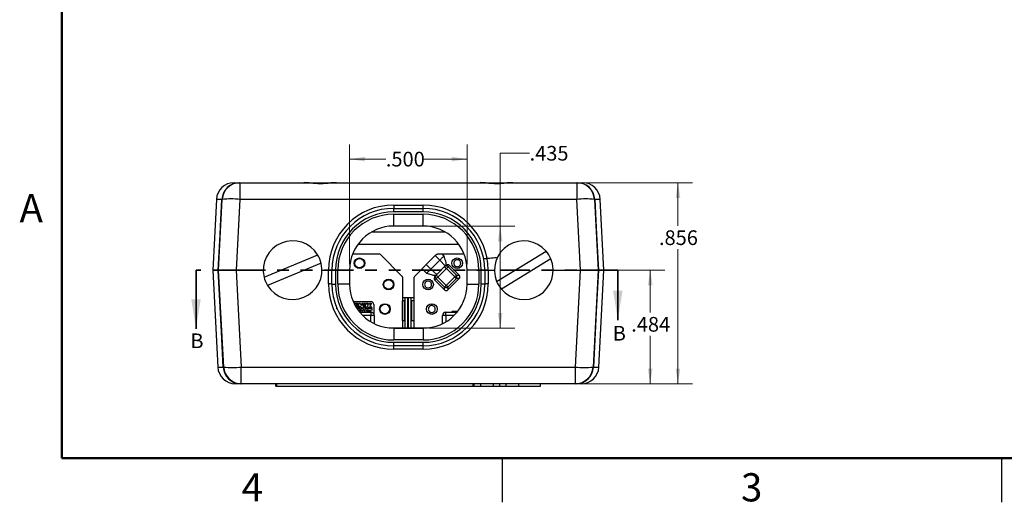
# Model space of a CAD drawing. Units: inches. Extents: x 0.1 to 16.9, y 0.1 to 10.9.
# Drawn here: x 0.1 to 8.5, y 0.1 to 4.2 of the extents above; entities that cross this region are included whole.
import ezdxf

# ---------------------------------------------------------------- set-up
doc = ezdxf.new("R2010")
doc.units = ezdxf.units.IN
doc.header["$MEASUREMENT"] = 0
doc.linetypes.add('PHANTOM', pattern=[0.5, 0.25, -0.05, 0.05, -0.05, 0.05, -0.05])
doc.styles.add('SLDTEXTSTYLE0', font='TXT', dxfattribs={"width": 0.75})
doc.dimstyles.new('SLDDIMSTYLE0', dxfattribs={"dimtxt": 0.125, "dimasz": 0.13, "dimexe": 0, "dimexo": 0.0625, "dimgap": 0.03125, "dimtad": 0, "dimtih": 1, "dimtoh": 1, "dimdec": 3, "dimlfac": 0.5, "dimrnd": 1e-09, "dimzin": 4, "dimdsep": 46, "dimtxsty": 'SLDTEXTSTYLE0', "dimsah": 1, "dimcen": 0.09, "dimadec": 0, "dimazin": 1, "dimtfac": 1, "dimtdec": 3, "dimtofl": 0, "dimtmove": 0, "dimatfit": 3, "dimfxl": 0, "dimfrac": 2, "dimtolj": 1, "dimtzin": 12, "dimarcsym": 0})
doc.dimstyles.new('SLDDIMSTYLE1', dxfattribs={"dimtxt": 0.125, "dimasz": 0.13, "dimexe": 0, "dimexo": 0.0625, "dimgap": 0.03125, "dimtad": 0, "dimtih": 1, "dimtoh": 1, "dimdec": 3, "dimlfac": 0.5, "dimrnd": 1e-09, "dimzin": 12, "dimdsep": 46, "dimtxsty": 'SLDTEXTSTYLE0', "dimsah": 1, "dimcen": 0.09, "dimadec": 0, "dimazin": 3, "dimtfac": 1, "dimtdec": 3, "dimtofl": 0, "dimtmove": 0, "dimatfit": 3, "dimfxl": 0, "dimfrac": 2, "dimtolj": 1, "dimtzin": 12, "dimarcsym": 0})

# ---------------------------------------------------------------- blocks, each defined once
blk = doc.blocks.new('_D_8')
at = {"color": 7, "linetype": 'Continuous', "lineweight": 18}
for p, q in [((4.9656, 2.1021), (5.6341, 2.1021)), ((5.5091, 2.1021), (5.5091, 1.7403)), ((5.5091, 1.1341), (5.5091, 1.5419)), ((4.9223, 1.1341), (5.6341, 1.1341))]:
    blk.add_line(p, q, dxfattribs=at)
for points in [[(5.5091, 2.1021), (5.4891, 1.9721), (5.5291, 1.9721)], [(5.5091, 1.1341), (5.5291, 1.2641), (5.4891, 1.2641)]]:
    blk.add_solid(points, dxfattribs=at)
at = {"color": 7, "linetype": 'Continuous', "lineweight": 18, "insert": (5.3474, 1.703), "char_height": 0.125, "attachment_point": 1, "style": 'SLDTEXTSTYLE0'}
blk.add_mtext('.484', dxfattribs=at)
blk = doc.blocks.new('_D_9')
at = {"color": 7, "linetype": 'Continuous', "lineweight": 18}
for p, q in [((4.934, 2.8461), (5.8703, 2.8461)), ((5.7453, 2.8461), (5.7453, 2.4777)), ((5.7453, 1.1341), (5.7453, 2.2792)), ((4.9223, 1.1341), (5.8703, 1.1341))]:
    blk.add_line(p, q, dxfattribs=at)
for points in [[(5.7453, 2.8461), (5.7253, 2.7161), (5.7653, 2.7161)], [(5.7453, 1.1341), (5.7653, 1.2641), (5.7253, 1.2641)]]:
    blk.add_solid(points, dxfattribs=at)
at = {"color": 7, "linetype": 'Continuous', "lineweight": 18, "insert": (5.5837, 2.4404), "char_height": 0.125, "attachment_point": 1, "style": 'SLDTEXTSTYLE0'}
blk.add_mtext('.856', dxfattribs=at)
blk = doc.blocks.new('_D_10')
at = {"color": 7, "linetype": 'Continuous', "lineweight": 18}
for p, q in [((4.4822, 3.0972), (4.2322, 3.0972)), ((4.2322, 3.0972), (4.2322, 2.4771)), ((3.6254, 2.4771), (4.3572, 2.4771)), ((4.2322, 2.4771), (4.2322, 1.6071)), ((3.6254, 1.6071), (4.3572, 1.6071))]:
    blk.add_line(p, q, dxfattribs=at)
for points in [[(4.2322, 2.4771), (4.2122, 2.3471), (4.2522, 2.3471)], [(4.2322, 1.6071), (4.2522, 1.7371), (4.2122, 1.7371)]]:
    blk.add_solid(points, dxfattribs=at)
at = {"color": 7, "linetype": 'Continuous', "lineweight": 18, "insert": (4.4822, 3.1591), "char_height": 0.125, "attachment_point": 1, "style": 'SLDTEXTSTYLE0'}
blk.add_mtext('.435', dxfattribs=at)
blk = doc.blocks.new('_D_11')
at = {"color": 7, "linetype": 'Continuous', "lineweight": 18}
for p, q in [((2.9504, 2.1521), (2.9504, 3.1722)), ((3.9504, 2.1521), (3.9504, 3.1722)), ((2.9504, 3.0472), (3.2588, 3.0472)), ((3.9504, 3.0472), (3.582, 3.0472))]:
    blk.add_line(p, q, dxfattribs=at)
for points in [[(2.9504, 3.0472), (3.0804, 3.0272), (3.0804, 3.0672)], [(3.9504, 3.0472), (3.8204, 3.0672), (3.8204, 3.0272)]]:
    blk.add_solid(points, dxfattribs=at)
at = {"color": 7, "linetype": 'Continuous', "lineweight": 18, "insert": (3.2588, 3.1091), "char_height": 0.125, "attachment_point": 1, "style": 'SLDTEXTSTYLE0'}
blk.add_mtext('.500', dxfattribs=at)

msp = doc.modelspace()

# ---------------------------------------------------------------- linework, layer by layer
at = {"color": 7, "linetype": 'Continuous', "lineweight": 50}
for p, q in [((0.5, 0.5), (0.5, 10.5)), ((16.5, 0.5), (0.5, 0.5))]:
    msp.add_line(p, q, dxfattribs=at)
at = {"color": 7, "linetype": 'Continuous', "lineweight": 25}
for p, q in [((1.9667, 2.8461), (2.0096, 2.8461)), ((2.0167, 2.8461), (2.0167, 2.7039)), ((2.0167, 2.8461), (2.5607, 2.8461)), ((2.5597, 2.8461), (2.8401, 2.8461)), ((2.8401, 2.8461), (4.0607, 2.8461)), ((4.0597, 2.8461), (4.3401, 2.8461)), ((4.3401, 2.8461), (4.884, 2.8461)), ((4.884, 2.8461), (4.884, 2.7039)), ((4.8911, 2.8461), (4.934, 2.8461)), ((1.8169, 2.7039), (1.7854, 2.1021)), ((1.8354, 2.1021), (1.8669, 2.7039)), ((2.0167, 2.7039), (1.9852, 2.1021)), ((4.884, 2.7039), (2.0167, 2.7039)), ((4.9156, 2.1021), (4.884, 2.7039)), ((5.0338, 2.7039), (5.0654, 2.1021)), ((5.1154, 2.1021), (5.0838, 2.7039)), ((3.3254, 2.6555), (3.3254, 2.6271)), ((3.3254, 2.6555), (3.5754, 2.6555)), ((3.3254, 2.5971), (3.3254, 2.6271)), ((3.3254, 2.6271), (3.5754, 2.6271)), ((3.5754, 2.6271), (3.5754, 2.6555)), ((3.5754, 2.5971), (3.5754, 2.6271)), ((3.5754, 2.5971), (3.3254, 2.5971)), ((3.3254, 2.5771), (3.5754, 2.5771)), ((3.3254, 2.4771), (3.3254, 2.5771)), ((3.5754, 2.4771), (3.5754, 2.5771)), ((3.5754, 2.4771), (3.3254, 2.4771)), ((3.7676, 2.424), (3.1331, 2.424)), ((3.0214, 2.3217), (3.8793, 2.3217)), ((4.2021, 2.0051), (4.6228, 2.2637)), ((2.222, 2.043), (2.6785, 2.2315)), ((2.9763, 2.239), (3.2018, 2.239)), ((3.3958, 2.0515), (3.213, 2.2344)), ((3.6019, 2.1485), (3.6798, 2.2265)), ((3.7188, 2.1875), (3.6409, 2.1096)), ((3.6798, 2.2265), (3.7188, 2.1875)), ((3.6989, 2.239), (3.7369, 2.239)), ((3.765, 2.139), (3.7188, 2.1875)), ((3.7536, 2.2223), (3.7369, 2.239)), ((3.7369, 2.239), (3.9245, 2.239)), ((4.6637, 2.1973), (4.2429, 1.9387)), ((1.7854, 2.1021), (1.8286, 1.2762)), ((1.7854, 2.1021), (1.8272, 2.1021)), ((1.7854, 2.1021), (1.8268, 2.1021)), ((1.9852, 2.1021), (1.8354, 2.1021)), ((1.8786, 1.2762), (1.8354, 2.1021)), ((1.8354, 2.1021), (1.9852, 2.1021)), ((1.9852, 2.1021), (2.2152, 2.1021)), ((1.9852, 2.1021), (2.0284, 1.2762)), ((2.7083, 2.1595), (2.2518, 1.9709)), ((2.7151, 2.1021), (2.7704, 2.1021)), ((2.7151, 2.1021), (2.7704, 2.1021)), ((2.7704, 1.9837), (2.7704, 2.1021)), ((2.7704, 2.1021), (2.8004, 2.1021)), ((2.8304, 2.1021), (2.8004, 2.1021)), ((2.8004, 1.9821), (2.8004, 2.1021)), ((2.8304, 2.1021), (2.8504, 2.1021)), ((2.8304, 2.1021), (2.8304, 1.9821)), ((2.9504, 2.1021), (2.8504, 2.1021)), ((2.8504, 1.9821), (2.8504, 2.1021)), ((2.9504, 2.1021), (2.9504, 1.9821)), ((3.5049, 2.0515), (3.5671, 2.1138)), ((3.5671, 2.1138), (3.6061, 2.0748)), ((3.6409, 2.1096), (3.6019, 2.1485)), ((3.6409, 2.1096), (3.6916, 2.0657)), ((3.6916, 2.0657), (3.7644, 2.1385)), ((3.702, 2.0426), (3.774, 2.1147)), ((3.7719, 2.1442), (3.765, 2.139)), ((3.8449, 2.0439), (3.774, 2.1147)), ((3.8007, 2.1413), (3.7887, 2.1293)), ((3.7887, 2.1293), (3.8595, 2.0585)), ((3.8834, 2.0585), (3.8007, 2.1413)), ((4.0504, 2.1021), (3.9504, 2.1021)), ((3.9504, 1.9821), (3.9504, 2.1021)), ((4.0504, 2.1021), (4.0704, 2.1021)), ((4.0504, 2.1021), (4.0504, 1.9821)), ((4.1004, 2.1021), (4.0704, 2.1021)), ((4.0704, 1.9821), (4.0704, 2.1021)), ((4.1004, 2.1021), (4.1004, 1.9821)), ((4.1004, 2.1021), (4.1304, 2.1021)), ((4.1304, 2.1021), (4.1829, 2.1021)), ((4.1304, 2.1021), (4.1304, 1.9837)), ((4.1304, 2.1021), (4.1829, 2.1021)), ((4.6829, 2.1021), (4.9156, 2.1021)), ((4.8723, 1.2762), (4.9156, 2.1021)), ((5.0654, 2.1021), (4.9156, 2.1021)), ((4.9156, 2.1021), (5.0654, 2.1021)), ((5.0654, 2.1021), (5.0221, 1.2762)), ((5.0721, 1.2762), (5.1154, 2.1021)), ((5.0746, 2.1021), (5.1154, 2.1021)), ((3.4004, 2.0404), (3.4004, 1.6091)), ((3.5003, 1.6091), (3.5003, 2.0404)), ((3.6873, 2.028), (3.6754, 2.016)), ((3.6754, 2.016), (3.7582, 1.9332)), ((3.6777, 2.0518), (3.6844, 2.0584)), ((3.6844, 2.0584), (3.6916, 2.0657)), ((3.7582, 1.9572), (3.6873, 2.028)), ((3.702, 2.0426), (3.7728, 1.9718)), ((3.7728, 1.9718), (3.8449, 2.0439)), ((3.7875, 1.9332), (3.8834, 2.0292)), ((3.8595, 2.0292), (3.7875, 1.9572)), ((3.8595, 2.0585), (3.8834, 2.0585)), ((3.8834, 2.0292), (3.8595, 2.0292)), ((2.8004, 1.9821), (2.8304, 1.9821)), ((2.9504, 1.9821), (2.8504, 1.9821)), ((3.7582, 1.9332), (3.7582, 1.9572)), ((3.7875, 1.9572), (3.7875, 1.9332)), ((3.9504, 1.9821), (4.0504, 1.9821)), ((4.1004, 1.9821), (4.0704, 1.9821)), ((2.8124, 1.8699), (2.8124, 1.8705)), ((3.5003, 1.865), (3.4004, 1.865)), ((3.4226, 1.6091), (3.4226, 1.865)), ((3.4463, 1.6091), (3.4463, 1.865)), ((3.4518, 1.6091), (3.4518, 1.865)), ((3.4754, 1.6091), (3.4754, 1.865)), ((2.9807, 1.8344), (3.1316, 1.8344)), ((3.0203, 1.8181), (2.9881, 1.8181)), ((3.0045, 1.8033), (3.0045, 1.8093)), ((3.0045, 1.8093), (3.0203, 1.8093)), ((3.0203, 1.8033), (3.0045, 1.8033)), ((3.0045, 1.7945), (3.0203, 1.7945)), ((3.0203, 1.7885), (3.0045, 1.7885)), ((3.0097, 1.7797), (3.0203, 1.7797)), ((3.0392, 1.7758), (3.0122, 1.7758)), ((3.0203, 1.8093), (3.0203, 1.8181)), ((3.0203, 1.7945), (3.0203, 1.8033)), ((3.0203, 1.7797), (3.0203, 1.7885)), ((3.025, 1.8181), (3.025, 1.7797)), ((3.039, 1.8181), (3.025, 1.8181)), ((3.025, 1.7797), (3.039, 1.7797)), ((3.0299, 1.7512), (3.0299, 1.7646)), ((3.0299, 1.7646), (3.0392, 1.7646)), ((3.0501, 1.7758), (3.037, 1.7441)), ((3.0545, 1.8016), (3.039, 1.8181)), ((3.039, 1.7797), (3.039, 1.7961)), ((3.039, 1.7961), (3.0545, 1.7797)), ((3.0392, 1.7646), (3.0392, 1.7758)), ((3.0655, 1.7758), (3.0501, 1.7758)), ((3.0541, 1.7528), (3.0578, 1.7625)), ((3.0686, 1.8181), (3.0545, 1.8181)), ((3.0545, 1.8181), (3.0545, 1.8016)), ((3.0545, 1.7797), (3.0686, 1.7797)), ((3.0578, 1.7625), (3.0615, 1.7528)), ((3.0786, 1.7441), (3.0655, 1.7758)), ((3.0686, 1.7797), (3.0686, 1.8181)), ((3.087, 1.8181), (3.0732, 1.8181)), ((3.0732, 1.8181), (3.0732, 1.7797)), ((3.0732, 1.7797), (3.087, 1.7797)), ((3.087, 1.7797), (3.087, 1.8181)), ((3.1072, 1.7996), (3.0898, 1.7797)), ((3.0898, 1.7797), (3.1073, 1.7797)), ((3.1085, 1.8181), (3.091, 1.8181)), ((3.091, 1.8181), (3.1072, 1.7996)), ((3.1417, 1.7758), (3.0983, 1.7758)), ((3.102, 1.7646), (3.1176, 1.7646)), ((3.1073, 1.7797), (3.116, 1.7896)), ((3.116, 1.8095), (3.1085, 1.8181)), ((3.1235, 1.8181), (3.116, 1.8095)), ((3.116, 1.7896), (3.1242, 1.7797)), ((3.1176, 1.7646), (3.1176, 1.7441)), ((3.1405, 1.8181), (3.1235, 1.8181)), ((3.1242, 1.7797), (3.1417, 1.7797)), ((3.1243, 1.7996), (3.1405, 1.8181)), ((3.1417, 1.7797), (3.1243, 1.7996)), ((3.1308, 1.7441), (3.1308, 1.7646)), ((3.1308, 1.7646), (3.1417, 1.7646)), ((3.1417, 1.7646), (3.1417, 1.7758)), ((3.1568, 1.8092), (3.1568, 1.7282)), ((3.4018, 1.8414), (3.4004, 1.8414)), ((3.4214, 1.8414), (3.4018, 1.8414)), ((3.4018, 1.6721), (3.4018, 1.8414)), ((3.4214, 1.8414), (3.4226, 1.8414)), ((3.4214, 1.6721), (3.4214, 1.8414)), ((3.4463, 1.8414), (3.4518, 1.8414)), ((3.4754, 1.8414), (3.4766, 1.8414)), ((3.4963, 1.8414), (3.4766, 1.8414)), ((3.4766, 1.8414), (3.4766, 1.6721)), ((3.5003, 1.8414), (3.4963, 1.8414)), ((3.4963, 1.8414), (3.4963, 1.6721)), ((3.6053, 1.7627), (3.6053, 1.7783)), ((3.6947, 1.7772), (3.6947, 1.7638)), ((3.0356, 1.7441), (3.1304, 1.7441)), ((3.0515, 1.7441), (3.0516, 1.7443)), ((3.0516, 1.7443), (3.064, 1.7443)), ((3.0615, 1.7528), (3.0541, 1.7528)), ((3.064, 1.7443), (3.0641, 1.7441)), ((3.1126, 1.7506), (3.1035, 1.7488)), ((3.1126, 1.7441), (3.1126, 1.7506)), ((3.1304, 1.7441), (3.1304, 1.7146)), ((3.1604, 1.7141), (3.1604, 1.6453)), ((3.7404, 1.6453), (3.7404, 1.7141)), ((3.7704, 1.7146), (3.7704, 1.7441)), ((3.7704, 1.7441), (3.8652, 1.7441)), ((3.8706, 1.7508), (3.831, 1.7508)), ((3.2867, 1.6091), (3.614, 1.6091)), ((3.3254, 1.6071), (3.3254, 1.5071)), ((3.3254, 1.6071), (3.5754, 1.6071)), ((3.4004, 1.6721), (3.4018, 1.6721)), ((3.4018, 1.6721), (3.4214, 1.6721)), ((3.4226, 1.6721), (3.4214, 1.6721)), ((3.4518, 1.6721), (3.4463, 1.6721)), ((3.4766, 1.6721), (3.4754, 1.6721)), ((3.4766, 1.6721), (3.4963, 1.6721)), ((3.4963, 1.6721), (3.5003, 1.6721)), ((3.5754, 1.6071), (3.5754, 1.5071)), ((3.5754, 1.5071), (3.3254, 1.5071)), ((3.3254, 1.4571), (3.3254, 1.4871)), ((3.3254, 1.4871), (3.5754, 1.4871)), ((3.5754, 1.4571), (3.3254, 1.4571)), ((3.3254, 1.4287), (3.3254, 1.4571)), ((3.5754, 1.4287), (3.3254, 1.4287)), ((3.5754, 1.4571), (3.5754, 1.4871)), ((3.5754, 1.4287), (3.5754, 1.4571)), ((2.0284, 1.2762), (4.8723, 1.2762)), ((2.0284, 1.1341), (2.0284, 1.2762)), ((4.8723, 1.1341), (4.8723, 1.2762)), ((2.0213, 1.1341), (1.9784, 1.1341)), ((4.8723, 1.1341), (2.0284, 1.1341)), ((2.3223, 1.1141), (2.3223, 1.1341)), ((2.3223, 1.1141), (2.3304, 1.1141)), ((2.3304, 1.1141), (2.3304, 1.1341)), ((2.3304, 1.1141), (4.0019, 1.1141)), ((4.0019, 1.1141), (4.0019, 1.1341)), ((4.0019, 1.1141), (4.01, 1.1141)), ((4.01, 1.1141), (4.01, 1.1341)), ((4.01, 1.1141), (4.0664, 1.1141)), ((4.0664, 1.1141), (4.0664, 1.1341)), ((4.0664, 1.1141), (4.1743, 1.1141)), ((4.1743, 1.1141), (4.1743, 1.1341)), ((4.1743, 1.1141), (4.2287, 1.1141)), ((4.2287, 1.1141), (4.2287, 1.1341)), ((4.2287, 1.1141), (4.283, 1.1141)), ((4.283, 1.1141), (4.283, 1.1341)), ((4.283, 1.1141), (4.3909, 1.1141)), ((4.3909, 1.1141), (4.3909, 1.1341)), ((4.3909, 1.1141), (4.5765, 1.1141)), ((4.5765, 1.1141), (4.5765, 1.1341)), ((4.9223, 1.1341), (4.8794, 1.1341)), ((4.25, 0.5), (4.25, 0.125)), ((8.5, 0.5), (8.5, 0.125))]:
    msp.add_line(p, q, dxfattribs=at)
at = {"color": 8, "linetype": 'Continuous', "lineweight": 25}
for p, q in [((1.8634, 2.7039), (1.8169, 2.7039)), ((5.0838, 2.7039), (5.0374, 2.7039)), ((3.1304, 1.7146), (3.0625, 1.7146)), ((3.1304, 1.6618), (3.1304, 1.7146)), ((3.4214, 1.7012), (3.4226, 1.7012)), ((3.4463, 1.7012), (3.4518, 1.7012)), ((3.4754, 1.7012), (3.4766, 1.7012)), ((3.7704, 1.7146), (3.7704, 1.6618)), ((3.8382, 1.7146), (3.7704, 1.7146)), ((1.8286, 1.2762), (1.8751, 1.2762)), ((5.0256, 1.2762), (5.0721, 1.2762))]:
    msp.add_line(p, q, dxfattribs=at)
at = {"color": 7, "linetype": 'PHANTOM', "lineweight": 35}
msp.add_line((5.2333, 2.1021), (1.6429, 2.1021), dxfattribs=at)
at = {"color": 7, "linetype": 'Continuous', "lineweight": 35}
for p, q in [((1.6429, 2.1021), (1.6429, 1.6021)), ((5.2333, 2.1021), (5.2333, 1.6759))]:
    msp.add_line(p, q, dxfattribs=at)
at = {"color": 7, "linetype": 'Continuous', "lineweight": 25, "flags": 128}
for points in [[(1.8319, 2.1021), (1.8476, 2.4017), (1.8513, 2.4742), (1.8634, 2.7039)], [(5.0374, 2.7039), (5.053, 2.4043), (5.0688, 2.1021)], [(3.6798, 2.2265), (3.6808, 2.2275), (3.6818, 2.2285), (3.6828, 2.2295), (3.6838, 2.2305), (3.6848, 2.2314), (3.6858, 2.2324), (3.6868, 2.2334), (3.6878, 2.2344)], [(3.7536, 2.2223), (3.7503, 2.219), (3.7465, 2.2152), (3.7425, 2.2112), (3.7381, 2.2068), (3.7335, 2.2022), (3.7287, 2.1974), (3.7238, 2.1925), (3.7188, 2.1875)], [(1.8751, 1.2762), (1.8594, 1.5758), (1.8319, 2.1021)], [(3.5671, 2.1138), (3.5705, 2.1171), (3.5742, 2.1208), (3.5782, 2.1249), (3.5826, 2.1292), (3.5872, 2.1339), (3.592, 2.1386), (3.5969, 2.1436), (3.6019, 2.1485)], [(3.6061, 2.0748), (3.6094, 2.0781), (3.6131, 2.0818), (3.6172, 2.0859), (3.6216, 2.0903), (3.6262, 2.0949), (3.631, 2.0997), (3.6359, 2.1046), (3.6409, 2.1096)], [(3.774, 2.1147), (3.7708, 2.1179), (3.7677, 2.1211), (3.7648, 2.124), (3.7622, 2.1265), (3.7602, 2.1286), (3.7586, 2.1301), (3.7577, 2.1311), (3.7573, 2.1314)], [(3.774, 2.1147), (3.7763, 2.1169), (3.7785, 2.1191), (3.7806, 2.1212), (3.7826, 2.1232), (3.7844, 2.125), (3.7861, 2.1267), (3.7875, 2.1281), (3.7887, 2.1293)], [(5.0688, 2.1021), (5.0532, 1.8025), (5.0256, 1.2762)], [(3.6853, 2.0593), (3.6856, 2.059), (3.6866, 2.0581), (3.6881, 2.0565), (3.6902, 2.0545), (3.6927, 2.0519), (3.6956, 2.049), (3.6988, 2.0459), (3.702, 2.0426)], [(3.6873, 2.028), (3.6885, 2.0292), (3.69, 2.0306), (3.6916, 2.0323), (3.6935, 2.0341), (3.6955, 2.0361), (3.6976, 2.0382), (3.6998, 2.0404), (3.702, 2.0426)], [(3.8595, 2.0585), (3.8583, 2.0573), (3.8569, 2.0559), (3.8552, 2.0542), (3.8534, 2.0524), (3.8514, 2.0504), (3.8493, 2.0483), (3.8471, 2.0461), (3.8449, 2.0439)], [(3.8595, 2.0292), (3.8583, 2.0304), (3.8569, 2.0318), (3.8552, 2.0335), (3.8534, 2.0353), (3.8514, 2.0373), (3.8493, 2.0394), (3.8471, 2.0416), (3.8449, 2.0439)], [(3.7582, 1.9572), (3.7594, 1.9584), (3.7608, 1.9598), (3.7625, 1.9615), (3.7643, 1.9633), (3.7663, 1.9653), (3.7684, 1.9674), (3.7706, 1.9696), (3.7728, 1.9718)], [(3.7875, 1.9572), (3.7863, 1.9584), (3.7849, 1.9598), (3.7832, 1.9615), (3.7814, 1.9633), (3.7794, 1.9653), (3.7772, 1.9674), (3.7751, 1.9696), (3.7728, 1.9718)]]:
    msp.add_lwpolyline(points, dxfattribs=at)
at = {"color": 7, "linetype": 'Continuous', "lineweight": 25}
for centre, radius in [((3.0343, 2.1603), 0.0453), ((3.0343, 2.1603), 0.0404), ((3.8664, 2.1603), 0.0453), ((3.2823, 1.9792), 0.0453), ((3.2823, 1.9792), 0.0404), ((3.6184, 1.9792), 0.0453), ((3.2508, 1.7705), 0.0453), ((3.2508, 1.7705), 0.0404), ((3.6499, 1.7705), 0.0453)]:
    msp.add_circle(centre, radius, dxfattribs=at)
for centre, radius, start, end in [((1.9667, 2.6961), 0.15, 90, 177), ((2.0113, 2.698), 0.148, 90.64487, 177.72262), ((2.0167, 2.6961), 0.15, 90, 177), ((4.884, 2.6961), 0.15, 3, 90), ((4.8894, 2.698), 0.148, 2.27726, 89.35516), ((4.934, 2.6961), 0.15, 3, 90), ((1.9418, 1.9567), 0.7509, 84.27585, 95.72415), ((4.9589, 2.0154), 0.6925, 83.79149, 96.20851), ((3.3254, 2.1005), 0.555, 90, 179.83791), ((3.3254, 2.1021), 0.525, 90, 180), ((3.5754, 2.1005), 0.555, 0.16209, 90), ((3.5754, 2.1021), 0.525, 0, 90), ((3.3254, 2.1021), 0.495, 90, 180), ((3.3254, 2.1021), 0.475, 90, 180), ((3.5754, 2.1021), 0.495, 0, 90), ((3.5754, 2.1021), 0.475, 0, 90), ((3.3254, 2.1021), 0.375, 90, 180), ((3.5754, 2.1021), 0.375, 0, 90), ((2.4651, 2.1012), 0.25, 31.42308, 193.47348), ((4.4329, 2.1012), 0.25, 40.54598, 202.59639), ((4.4329, 2.1012), 0.25, 22.59639, 40.54598), ((2.4651, 2.1012), 0.25, 13.47348, 31.42308), ((3.2018, 2.2233), 0.0157, 45, 90), ((4.4329, 2.1012), 0.25, 220.54598, 22.59639), ((2.4651, 2.1012), 0.25, 211.42308, 13.47348), ((3.772, 2.1145), 0.0223, 41.52195, 131.03762), ((2.4651, 2.1012), 0.25, 193.47348, 211.42308), ((3.3847, 2.0404), 0.0157, 0, 45), ((3.516, 2.0404), 0.0157, 135, 180), ((3.7021, 2.0447), 0.0223, 138.96247, 228.47792), ((3.8351, 2.0439), 0.0285, 328.97896, 31.02104), ((2.7778, 1.8392), 0.1447, 81.04472, 92.9636), ((3.3254, 1.9837), 0.555, 180, 270), ((3.3254, 1.9821), 0.525, 180, 270), ((3.3254, 1.9821), 0.495, 180, 270), ((3.3254, 1.9821), 0.475, 180, 270), ((3.3254, 1.9821), 0.375, 180, 270), ((3.5754, 1.9837), 0.555, 270, 0), ((3.5754, 1.9821), 0.495, 270, 0), ((3.5754, 1.9821), 0.475, 270, 0), ((3.5754, 1.9821), 0.525, 270, 0), ((3.5754, 1.9821), 0.375, 270, 0), ((3.7728, 1.9815), 0.0285, 238.98023, 301.01977), ((4.1229, 1.8392), 0.1447, 87.03638, 98.95529), ((4.4329, 2.1012), 0.25, 202.59639, 220.54598), ((3.1316, 1.8092), 0.0252, 0, 90), ((3.1304, 1.7141), 0.03, 0, 90), ((3.1379, 1.2845), 0.4302, 87.00175, 90.99861), ((3.7704, 1.7141), 0.03, 90, 180), ((3.7629, 1.2844), 0.4302, 89.00144, 92.9982), ((3.8349, 1.7233), 0.0278, 98.1301, 131.5723), ((1.9784, 1.2841), 0.15, 183, 270), ((2.023, 1.2821), 0.148, 182.27339, 269.3514), ((1.9535, 2.0234), 0.7509, 264.27596, 275.72404), ((2.0284, 1.2841), 0.15, 183, 270), ((4.9472, 2.0234), 0.7509, 264.27594, 275.72406), ((4.8723, 1.2841), 0.15, 270, 357), ((4.8777, 1.2821), 0.148, 270.64867, 357.72649), ((4.9223, 1.2841), 0.15, 270, 357)]:
    msp.add_arc(centre, radius, start, end, dxfattribs=at)
for centre, major_axis, ratio, start_param, end_param in [((3.7842, 2.1248), (0.0262, 0.0101), 0.807286, 2.041204, 2.072081), ((3.7816, 2.1223), (0.019, 0.019), 0.877896, 0, 1.246787), ((3.6944, 2.035), (0.019, 0.019), 0.877896, 1.570796, 3.141593), ((3.86, 2.0439), (-0.0298, 0), 0.791797, 2.471873, 3.811312), ((3.7728, 1.9566), (0, -0.0298), 0.791797, 5.613466, 6.952905)]:
    msp.add_ellipse(centre, major_axis=major_axis, ratio=ratio, start_param=start_param, end_param=end_param, dxfattribs=at)
for points, knots in [([(2.8393, 2.8459), (2.8379, 2.846), (2.8274, 2.8463), (2.8063, 2.8448), (2.776, 2.8425), (2.7445, 2.8401), (2.7132, 2.8389), (2.6826, 2.8389), (2.6523, 2.8404), (2.6219, 2.8428), (2.5912, 2.8449), (2.5707, 2.8466), (2.5607, 2.8461), (2.5607, 2.8461)], [0, 0, 0, 0, 0.01699, 0.124822, 0.23836, 0.35005, 0.455945, 0.559509, 0.661342, 0.767341, 0.87998, 0.999285, 1, 1, 1, 1]), ([(2.8401, 2.8461), (2.8286, 2.8456), (2.8051, 2.8447), (2.768, 2.8405), (2.7316, 2.8377), (2.7031, 2.837), (2.672, 2.8376), (2.6383, 2.8399), (2.5975, 2.8445), (2.5731, 2.8456), (2.5607, 2.8461)], [0, 0, 0, 0, 0.140112, 0.285316, 0.396259, 0.510304, 0.565901, 0.704439, 0.848661, 1, 1, 1, 1]), ([(4.3393, 2.8459), (4.3379, 2.846), (4.3274, 2.8463), (4.3063, 2.8448), (4.276, 2.8425), (4.2445, 2.8401), (4.2132, 2.8389), (4.1826, 2.8389), (4.1523, 2.8404), (4.1219, 2.8428), (4.0912, 2.8449), (4.0707, 2.8466), (4.0607, 2.8461), (4.0607, 2.8461)], [0, 0, 0, 0, 0.01699, 0.124822, 0.23836, 0.35005, 0.455945, 0.559509, 0.661343, 0.767341, 0.87998, 0.999285, 1, 1, 1, 1]), ([(4.3401, 2.8461), (4.3286, 2.8456), (4.3051, 2.8447), (4.268, 2.8405), (4.2316, 2.8377), (4.2031, 2.837), (4.172, 2.8376), (4.1383, 2.8399), (4.0975, 2.8445), (4.0731, 2.8456), (4.0607, 2.8461)], [0, 0, 0, 0, 0.140112, 0.285316, 0.396259, 0.510304, 0.565901, 0.704439, 0.848661, 1, 1, 1, 1]), ([(3.6878, 2.2344), (3.6892, 2.2355), (3.6919, 2.2378), (3.696, 2.2389), (3.6983, 2.239), (3.6989, 2.239)], [0, 0, 0, 0, 0.432103, 0.863604, 1, 1, 1, 1]), ([(3.7719, 2.1442), (3.7722, 2.1483), (3.7732, 2.16), (3.7683, 2.179), (3.7616, 2.2007), (3.7563, 2.2151), (3.7536, 2.2223)], [0, 0, 0, 0, 0.15265, 0.432114, 0.716641, 1, 1, 1, 1]), ([(3.8664, 2.1898), (3.8627, 2.1894), (3.857, 2.1888), (3.8501, 2.1851), (3.8454, 2.1813), (3.8416, 2.1766), (3.838, 2.1697), (3.8362, 2.1603), (3.838, 2.1508), (3.8416, 2.1439), (3.8454, 2.1392), (3.8501, 2.1354), (3.857, 2.1317), (3.8627, 2.1311), (3.8664, 2.1307)], [0, 0, 0, 0, 0.119721, 0.18509, 0.25, 0.315368, 0.380278, 0.500001, 0.619722, 0.685089, 0.750001, 0.815368, 0.880279, 1, 1, 1, 1]), ([(3.8854, 2.1829), (3.8826, 2.1849), (3.8769, 2.1889), (3.8699, 2.1895), (3.8664, 2.1898)], [0, 0, 0, 0, 0.499999, 1, 1, 1, 1]), ([(3.8664, 2.1307), (3.8694, 2.131), (3.8755, 2.1315), (3.8836, 2.1358), (3.8903, 2.142), (3.8946, 2.15), (3.8965, 2.159), (3.8953, 2.168), (3.8918, 2.1765), (3.8876, 2.1808), (3.8854, 2.1829)], [0, 0, 0, 0, 0.125161, 0.250015, 0.375319, 0.500014, 0.625319, 0.750015, 0.87516, 1, 1, 1, 1]), ([(4.0884, 2.1965), (4.0891, 2.1972), (4.0906, 2.1987), (4.1024, 2.2006), (4.1201, 2.2026), (4.1437, 2.2048), (4.1712, 2.207), (4.1908, 2.2083), (4.2004, 2.209)], [0, 0, 0, 0, 0.169585, 0.333333, 0.497081, 0.666667, 0.836252, 1, 1, 1, 1]), ([(2.8004, 2.1021), (2.8, 2.1021), (2.7994, 2.1021), (2.7942, 2.1021), (2.7866, 2.1021), (2.7781, 2.1021), (2.7726, 2.1021), (2.7704, 2.1021)], [0, 0, 0, 0, 0.215091, 0.430187, 0.645127, 0.859759, 1, 1, 1, 1]), ([(4.1304, 2.1021), (4.127, 2.1021), (4.1203, 2.1021), (4.1113, 2.1021), (4.1045, 2.1021), (4.1009, 2.1021), (4.1005, 2.1021), (4.1004, 2.1021)], [0, 0, 0, 0, 0.214314, 0.428626, 0.643058, 0.857778, 1, 1, 1, 1]), ([(4.1163, 2.1021), (4.1177, 2.1022), (4.1222, 2.1028), (4.1289, 2.1034), (4.1335, 2.1038)], [0, 0, 0, 0, 0.3182656, 1, 1, 1, 1]), ([(3.6061, 2.0748), (3.6185, 2.0709), (3.6416, 2.0637), (3.6681, 2.057), (3.6818, 2.0582), (3.6844, 2.0584)], [0, 0, 0, 0, 0.488232, 0.904098, 1, 1, 1, 1]), ([(3.6184, 2.0087), (3.6147, 2.0083), (3.609, 2.0077), (3.6021, 2.004), (3.5974, 2.0002), (3.5935, 1.9955), (3.59, 1.9886), (3.5882, 1.9792), (3.59, 1.9697), (3.5935, 1.9628), (3.5974, 1.9581), (3.6021, 1.9543), (3.6089, 1.9506), (3.6147, 1.95), (3.6184, 1.9496)], [0, 0, 0, 0, 0.119723, 0.184633, 0.25, 0.314911, 0.380278, 0.5, 0.619721, 0.684632, 0.749999, 0.81491, 0.880277, 1, 1, 1, 1]), ([(3.6374, 2.0018), (3.6345, 2.0038), (3.6288, 2.0078), (3.6219, 2.0084), (3.6184, 2.0087)], [0, 0, 0, 0, 0.5, 1, 1, 1, 1]), ([(3.6184, 1.9496), (3.6214, 1.9499), (3.6274, 1.9504), (3.6356, 1.9546), (3.6422, 1.9608), (3.6465, 1.9689), (3.6484, 1.9778), (3.6473, 1.9869), (3.6438, 1.9954), (3.6395, 1.9996), (3.6374, 2.0018)], [0, 0, 0, 0, 0.1248388, 0.2499848, 0.3746799, 0.4999856, 0.6246806, 0.7499847, 0.8748401, 1, 1, 1, 1]), ([(2.8368, 1.7728), (2.8377, 1.7734), (2.8397, 1.7745), (2.8419, 1.7771), (2.8426, 1.7792), (2.843, 1.7802)], [0, 0, 0, 0, 0.338261, 0.677486, 1, 1, 1, 1]), ([(3.0983, 1.7758), (3.0956, 1.7755), (3.0904, 1.7749), (3.0838, 1.77), (3.0797, 1.763), (3.0788, 1.755), (3.0805, 1.7481), (3.0834, 1.7452), (3.0844, 1.7441)], [0, 0, 0, 0, 0.1790011, 0.35841, 0.5383792, 0.7186893, 0.8989044, 1, 1, 1, 1]), ([(3.102, 1.7646), (3.1009, 1.7645), (3.0987, 1.7642), (3.096, 1.7621), (3.0943, 1.7592), (3.0939, 1.7559), (3.0949, 1.7526), (3.0971, 1.7501), (3.1002, 1.7486), (3.1024, 1.7487), (3.1035, 1.7488)], [0, 0, 0, 0, 0.1245852, 0.2494618, 0.3747273, 0.5002287, 0.6256527, 0.7507458, 0.8754563, 1, 1, 1, 1]), ([(3.6499, 1.8), (3.6462, 1.7996), (3.6405, 1.799), (3.6336, 1.7953), (3.6289, 1.7915), (3.625, 1.7868), (3.6215, 1.78), (3.6197, 1.7705), (3.6215, 1.7611), (3.625, 1.7542), (3.6289, 1.7495), (3.6336, 1.7457), (3.6404, 1.742), (3.6462, 1.7414), (3.6499, 1.741)], [0, 0, 0, 0, 0.119721, 0.184632, 0.249999, 0.31491, 0.380278, 0.5, 0.619721, 0.684632, 0.75, 0.81491, 0.880279, 1, 1, 1, 1]), ([(3.6689, 1.7931), (3.666, 1.7951), (3.6603, 1.7992), (3.6534, 1.7997), (3.6499, 1.8)], [0, 0, 0, 0, 0.499999, 1, 1, 1, 1]), ([(3.6499, 1.741), (3.6529, 1.7412), (3.6589, 1.7417), (3.6671, 1.746), (3.6737, 1.7522), (3.678, 1.7602), (3.6799, 1.7692), (3.6788, 1.7782), (3.6753, 1.7867), (3.671, 1.791), (3.6689, 1.7931)], [0, 0, 0, 0, 0.1248385, 0.2499841, 0.374681, 0.4999845, 0.6246795, 0.7499843, 0.8748383, 1, 1, 1, 1])]:
    msp.add_open_spline(points, degree=3, knots=knots, dxfattribs=at)
at = {"color": 7, "linetype": 'Continuous', "lineweight": 35}
for points in [[(1.6429, 1.6021), (1.6829, 1.8521), (1.6029, 1.8521)], [(5.2333, 1.6759), (5.2733, 1.9259), (5.1933, 1.9259)]]:
    msp.add_solid(points, dxfattribs=at)

# ---------------------------------------------------------------- texts
at = {"color": 7, "linetype": 'Continuous', "lineweight": 0, "char_height": 0.24, "attachment_point": 2, "style": 'SLDTEXTSTYLE0'}
for s, insert in [('A', (0.2404, 2.749)), ('4', (2.1226, 0.3726)), ('3', (6.3726, 0.3726))]:
    msp.add_mtext(s, dxfattribs=dict(at, insert=insert))
at = {"color": 7, "linetype": 'Continuous', "char_height": 0.125, "attachment_point": 1, "style": 'SLDTEXTSTYLE0'}
for insert in [(5.1898, 1.6266), (1.5951, 1.5624)]:
    msp.add_mtext('B', dxfattribs=dict(at, insert=insert))

# ---------------------------------------------------------------- dimensions: what is measured, and where the dimension line sits
at = {"color": 7, "linetype": 'Continuous', "lineweight": 18}
dim = msp.add_linear_dim(base=(2.9504, 3.0472), p1=(3.9504, 2.1021), p2=(2.9504, 2.1021), dimstyle='SLDDIMSTYLE0', dxfattribs=at)
dim.commit()
dim.dimension.update_dxf_attribs({"geometry": '_D_11', "text_midpoint": (3.4204, 3.0472), "dimtype": 160})
for base, p1, p2, picture, middle in [((4.2322, 1.6071), (3.5754, 2.4771), (3.5754, 1.6071), '_D_10', (4.2322, 3.0972)), ((5.7453, 2.8461), (4.8723, 1.1341), (4.884, 2.8461), '_D_9', (5.7453, 2.3785)), ((5.5091, 1.1341), (4.9156, 2.1021), (4.8723, 1.1341), '_D_8', (5.5091, 1.6411))]:
    dim = msp.add_linear_dim(base=base, p1=p1, p2=p2, angle=90, dimstyle='SLDDIMSTYLE1', dxfattribs=at)
    dim.commit()
    dim.dimension.update_dxf_attribs({"geometry": picture, "text_midpoint": middle, "dimtype": 160})

doc.saveas('drawing.dxf')
